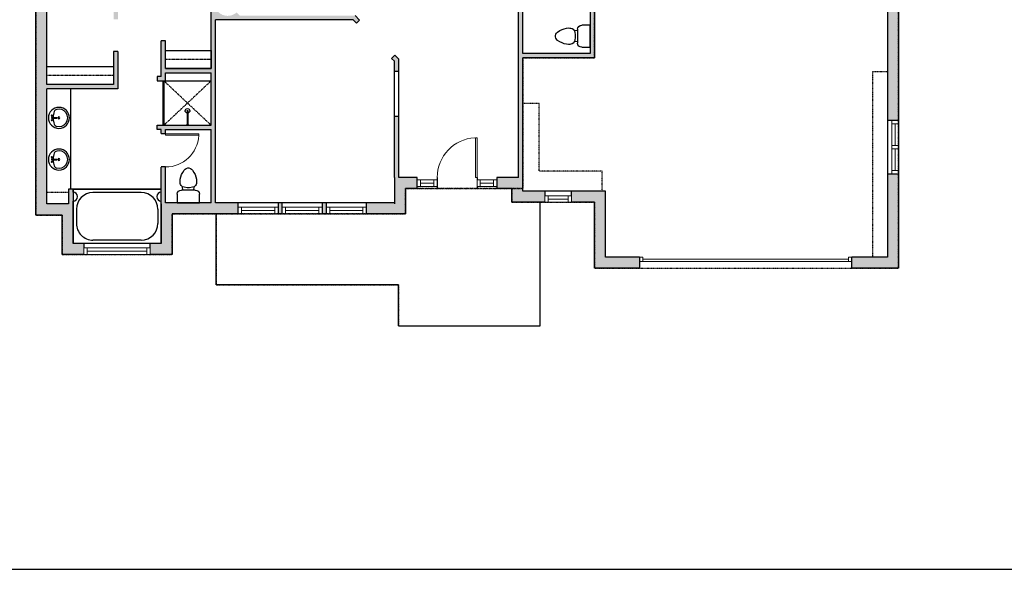
# Model space of a CAD drawing. Units: inches. Extents: x -1876 to 7618, y -2728 to 672.
# Drawn here: x 2731 to 3621, y -2728 to -2231 of the extents above; entities that cross this region are included whole.
import ezdxf

# ---------------------------------------------------------------- set-up
doc = ezdxf.new("R2010")
doc.units = ezdxf.units.IN
doc.linetypes.add('Dash', pattern=[0.23622, 0.11811, -0.11811])
doc.layers.get('0').update_dxf_attribs({"color": 252})
doc.layers.get('Defpoints').update_dxf_attribs({"color": 251})
doc.layers.add('A-DOOR&WINDOWS', color=4, linetype='Continuous', lineweight=9)
doc.layers.add('A-OBJECT', color=2, linetype='Continuous')
doc.layers.add('A-WALL', color=252, linetype='Continuous')

# ---------------------------------------------------------------- blocks, each defined once
blk = doc.blocks.new('*U73')
at = {"layer": 'A-DOOR&WINDOWS', "color": 0, "linetype": 'ByBlock', "lineweight": -2, "transparency": 33554687}
for points in [[(3, 0), (0, 0), (0, 4), (3, 4)], [(189, 2), (189, 0), (3, 0), (3, 2)], [(192, 0), (189, 0), (189, 4), (192, 4)]]:
    blk.add_lwpolyline(points, close=True, dxfattribs=at)
at = {"layer": 'A-WALL', "color": 0, "linetype": 'ByBlock', "lineweight": -2, "transparency": 33554687}
blk.add_line((0, 4), (0, 0), dxfattribs=at)
blk = doc.blocks.new('blocks$0$Toilet-Domestic-2D - Toilet-Domestic-2D-1228486-SUBSTRUCTURE Copy 1')
at = {"layer": 'A-OBJECT', "color": 0, "linetype": 'ByBlock', "lineweight": -2}
for p, q in [((-130, 698), (-154, 647)), ((-95, 749), (-130, 698)), ((-70, 774), (-95, 749)), ((-48, 787), (-70, 774)), ((-13, 799), (-48, 787)), ((13, 799), (-13, 799)), ((48, 787), (13, 799)), ((70, 774), (48, 787)), ((95, 749), (70, 774)), ((130, 698), (95, 749)), ((154, 647), (130, 698)), ((-186, 545), (-190, 495)), ((-190, 495), (-188, 469)), ((-188, 469), (-184, 444)), ((-172, 596), (-186, 545)), ((-154, 647), (-172, 596)), ((172, 596), (154, 647)), ((186, 545), (172, 596)), ((184, 444), (188, 469)), ((190, 495), (186, 545)), ((188, 469), (190, 495)), ((-184, 444), (-177, 418)), ((-177, 418), (-163, 393)), ((-163, 393), (-132, 368)), ((-159, 291), (159, 291)), ((-132, 368), (-97, 355)), ((-123, 291), (-132, 368)), ((-97, 355), (-25, 342)), ((-25, 342), (25, 342)), ((25, 342), (97, 355)), ((97, 355), (132, 368)), ((123, 291), (132, 368)), ((132, 368), (163, 393)), ((163, 393), (177, 418)), ((177, 418), (184, 444)), ((-253, 0), (-253, 196)), ((253, 196), (253, 0))]:
    blk.add_line(p, q, dxfattribs=at)
blk.add_lwpolyline([(253, 0), (-253, 0)], dxfattribs=at)
for centre, start, end in [((-159, 196), 90, 180), ((159, 196), 0, 90)]:
    blk.add_arc(centre, 94.6, start, end, dxfattribs=at)
blk = doc.blocks.new('*U218')
at = {"layer": 'A-OBJECT', "color": 0, "linetype": 'ByBlock', "lineweight": -2, "transparency": 33554687}
blk.add_lwpolyline([(0, 0), (64.28, 0), (64.28, -17.07), (0, -17.07)], close=True, dxfattribs=at)
at = {"layer": 'A-OBJECT', "color": 0, "linetype": 'Dash', "lineweight": -2, "transparency": 33554687}
blk.add_lwpolyline([(64.28, -8.54), (0, -8.54)], dxfattribs=at)
blk = doc.blocks.new('*U219')
at = {"layer": 'A-OBJECT', "color": 0, "linetype": 'ByBlock', "lineweight": -2, "transparency": 33554687}
blk.add_lwpolyline([(0, 0), (43.86, 0), (43.86, -17.07), (0, -17.07)], close=True, dxfattribs=at)
at = {"layer": 'A-OBJECT', "color": 0, "linetype": 'Dash', "lineweight": -2, "transparency": 33554687}
blk.add_lwpolyline([(43.86, -8.54), (0, -8.54)], dxfattribs=at)
blk = doc.blocks.new('*U76')
at = {"layer": 'A-OBJECT', "linetype": 'ByBlock', "lineweight": -2}
for p, q in [((-10, 162), (-10, 51)), ((10, 162), (10, 51))]:
    blk.add_line(p, q, dxfattribs=at)
for centre, radius, start, end in [((0, 0), 241, 90, 270), ((0, 0), 241, 270, 90), ((0, 0), 201, 165.3071, 14.6929), ((-95, 19), 105, 120.7927, 162.1904), ((0, -318), 452, 91.2067, 109.2086), ((-51, 162), 12.7, 360, 180), ((-51, 162), 12.7, 180, 360), ((0, 0), 20.6, 360, 180), ((0, 162), 9.52, 360, 180), ((0, 51), 9.52, 180, 360), ((0, -318), 452, 70.7914, 88.7933), ((51, 162), 12.7, 0, 180), ((51, 162), 12.7, 180, 360), ((95, 19), 105, 17.8096, 59.2073), ((0, 0), 20.6, 180, 360)]:
    blk.add_arc(centre, radius, start, end, dxfattribs=at)
blk = doc.blocks.new('shower')
at = {"color": 0, "linetype": 'ByBlock', "lineweight": -2, "ltscale": 10, "transparency": 33554687}
for p, q in [((-1.8, 0), (1.8, 0)), ((-1.8, -0.4), (-1.8, 0)), ((1.8, -0.4), (1.8, 0)), ((-1.8, -0.4), (1.8, -0.4)), ((-0.4, -18.5), (-0.4, -0.4)), ((0.4, -18.5), (0.4, -0.4)), ((0, -18.9), (0, -18.9))]:
    blk.add_line(p, q, dxfattribs=at)
for radius, start, end in [(2.97, 97.617, 82.383), (0.394, 180, 0)]:
    blk.add_arc((0, -18.5), radius, start, end, dxfattribs=at)
blk = doc.blocks.new('*U220')
at = {"color": 0, "linetype": 'ByBlock', "lineweight": -2}
for p, q in [((48.89, 0), (0, 0)), ((0, 0), (0, -79.65)), ((48.89, 0), (48.89, -79.65)), ((18, -3), (30.89, -3)), ((3, -18), (3, -61.65)), ((45.89, -18), (45.89, -61.65)), ((0, -79.65), (48.89, -79.65)), ((18, -76.65), (30.89, -76.65))]:
    blk.add_line(p, q, dxfattribs=at)
for centre, start, end in [((18, -18), 90, 180), ((30.89, -18), 0, 90), ((18, -61.65), 180, 270), ((30.89, -61.65), 270, 0)]:
    blk.add_arc(centre, 15, start, end, dxfattribs=at)
blk = doc.blocks.new('*U228')
blk.add_wipeout([(0, 30), (0, -443), (1486, -443), (1486, 30)]).dxf.layer = 'A-DOOR&WINDOWS'
at = {"color": 0, "linetype": 'ByBlock', "lineweight": -2, "transparency": 33554687}
blk.add_lwpolyline([(51, 1485), (0, 1485), (0, 0), (51, 0)], close=True, dxfattribs=at)
blk.add_arc((0, 0), 1486, 0, 86.8211, dxfattribs=at)
at = {"layer": 'A-WALL', "transparency": 33554687}
for points in [[(0, 0), (0, -413)], [(1486, 0), (1486, -413)]]:
    blk.add_lwpolyline(points, dxfattribs=at)
blk = doc.blocks.new('*U213')
blk.add_wipeout([(0, 30), (0, -195), (1238, -195), (1238, 30)]).dxf.layer = 'A-DOOR&WINDOWS'
at = {"color": 0, "linetype": 'ByBlock', "lineweight": -2, "transparency": 33554687}
blk.add_lwpolyline([(51, 1237), (0, 1237), (0, 0), (51, 0)], close=True, dxfattribs=at)
blk.add_arc((0, 0), 1238, 0, 86.8211, dxfattribs=at)
at = {"layer": 'A-WALL', "transparency": 33554687}
for points in [[(0, 0), (0, -165)], [(1238, 0), (1238, -165)]]:
    blk.add_lwpolyline(points, dxfattribs=at)
blk = doc.blocks.new('*U58')
at = {"color": 252}
blk.add_wipeout([(-5, 60), (1, 60), (1, 0), (-5, 0)], dxfattribs=at)
at = {"color": 4}
for points in [[(1, 57), (-1.3, 57), (-1.3, 57), (-2.7, 57), (-2.7, 57), (-5, 57), (-5, 60), (1, 60)], [(1, 3), (-1.3, 3), (-1.3, 3), (-2.7, 3), (-2.7, 3), (-5, 3), (-5, 0), (1, 0)]]:
    blk.add_lwpolyline(points, close=True, dxfattribs=at)
at = {"color": 9}
for points in [[(-5, 3), (-5, 57)], [(1, 3), (1, 57)]]:
    blk.add_lwpolyline(points, dxfattribs=at)
blk.add_lwpolyline([(-2, 3), (-2, 57), (-2, 57), (-2, 3)], close=True, dxfattribs=at)
blk = doc.blocks.new('*U51')
at = {"color": 252}
blk.add_wipeout([(-5, 36), (1, 36), (1, 0), (-5, 0)], dxfattribs=at)
at = {"color": 4}
for points in [[(1, 33), (-1.3, 33), (-1.3, 33), (-2.7, 33), (-2.7, 33), (-5, 33), (-5, 36), (1, 36)], [(1, 3), (-1.3, 3), (-1.3, 3), (-2.7, 3), (-2.7, 3), (-5, 3), (-5, 0), (1, 0)]]:
    blk.add_lwpolyline(points, close=True, dxfattribs=at)
at = {"color": 9}
for points in [[(-5, 3), (-5, 33)], [(1, 3), (1, 33)]]:
    blk.add_lwpolyline(points, dxfattribs=at)
blk.add_lwpolyline([(-2, 3), (-2, 33), (-2, 33), (-2, 3)], close=True, dxfattribs=at)
blk = doc.blocks.new('*U55')
at = {"color": 252}
blk.add_wipeout([(-5, 18), (1, 18), (1, 0), (-5, 0)], dxfattribs=at)
at = {"color": 4}
for points in [[(1, 15), (-1.3, 15), (-1.3, 15), (-2.7, 15), (-2.7, 15), (-5, 15), (-5, 18), (1, 18)], [(1, 3), (-1.3, 3), (-1.3, 3), (-2.7, 3), (-2.7, 3), (-5, 3), (-5, 0), (1, 0)]]:
    blk.add_lwpolyline(points, close=True, dxfattribs=at)
at = {"color": 9}
for points in [[(-5, 3), (-5, 15)], [(1, 3), (1, 15)]]:
    blk.add_lwpolyline(points, dxfattribs=at)
blk.add_lwpolyline([(-2, 3), (-2, 15), (-2, 15), (-2, 3)], close=True, dxfattribs=at)
blk = doc.blocks.new('*U54')
at = {"color": 252}
blk.add_wipeout([(-5, 24), (1, 24), (1, 0), (-5, 0)], dxfattribs=at)
at = {"color": 4}
for points in [[(1, 21), (-1.3, 21), (-1.3, 21), (-2.7, 21), (-2.7, 21), (-5, 21), (-5, 24), (1, 24)], [(1, 3), (-1.3, 3), (-1.3, 3), (-2.7, 3), (-2.7, 3), (-5, 3), (-5, 0), (1, 0)]]:
    blk.add_lwpolyline(points, close=True, dxfattribs=at)
at = {"color": 9}
for points in [[(-5, 3), (-5, 21)], [(1, 3), (1, 21)]]:
    blk.add_lwpolyline(points, dxfattribs=at)
blk.add_lwpolyline([(-2, 3), (-2, 21), (-2, 21), (-2, 3)], close=True, dxfattribs=at)
blk = doc.blocks.new('*U65')
at = {"color": 252}
blk.add_wipeout([(-5, 25.5), (1, 25.5), (1, 0), (-5, 0)], dxfattribs=at)
at = {"color": 4}
for points in [[(1, 22.5), (-1.3, 22.5), (-1.3, 22.5), (-2.7, 22.5), (-2.7, 22.5), (-5, 22.5), (-5, 25.5), (1, 25.5)], [(1, 3), (-1.3, 3), (-1.3, 3), (-2.7, 3), (-2.7, 3), (-5, 3), (-5, 0), (1, 0)]]:
    blk.add_lwpolyline(points, close=True, dxfattribs=at)
at = {"color": 9}
for points in [[(-5, 3), (-5, 22.5)], [(1, 3), (1, 22.5)]]:
    blk.add_lwpolyline(points, dxfattribs=at)
blk.add_lwpolyline([(-2, 3), (-2, 22.5), (-2, 22.5), (-2, 3)], close=True, dxfattribs=at)

msp = doc.modelspace()

# ---------------------------------------------------------------- hatches: boundary and pattern name
at = {"layer": 'A-WALL'}
h = msp.add_hatch(color=256, dxfattribs=at)
h.dxf.hatch_style = 1
h.paths.add_polyline_path([(3525.32, -1867.39), (3356.85, -1867.39), (3356.85, -1877.39), (3377.67, -1877.39), (3377.67, -1960.96), (3356.18, -1960.96), (3356.18, -1964.96), (3377.67, -1964.96), (3377.67, -2024.74), (3327.77, -2024.74), (3327.77, -2012.74), (3327.77, -1964.96), (3332.18, -1964.96), (3332.18, -1960.96), (3298.22, -1960.96), (3298.22, -1964.96), (3323.77, -1964.96), (3323.77, -2054.66), (3271.41, -2107), (3156.46, -2107), (3156.46, -2080.73), (3152.46, -2080.73), (3152.46, -2111), (3181.74, -2111), (3181.74, -2140.21), (3181.74, -2142.21), (3187.74, -2142.21), (3187.74, -2140.21), (3192.91, -2140.21), (3192.91, -2136.21), (3185.74, -2136.21), (3185.74, -2111), (3267.41, -2111), (3242.2, -2136.21), (3232.91, -2136.21), (3232.91, -2140.21), (3243.86, -2140.21), (3263.46, -2120.61), (3267.14, -2118.63), (3266.29, -2117.78), (3329.49, -2054.59), (3332.69, -2052.13), (3327.77, -2047.2), (3327.77, -2028.74), (3377.67, -2028.74), (3377.67, -2073.16), (3353.68, -2073.16), (3352.53, -2072.01), (3349.7, -2074.84), (3352.02, -2077.16), (3377.67, -2077.16), (3377.67, -2182.17), (3292.43, -2182.17), (3292.43, -2143.95), (3289.91, -2141.43), (3287.08, -2144.26), (3288.43, -2145.61), (3288.43, -2182.17), (3285.72, -2182.17), (3285.72, -2186.17), (3288.43, -2186.17), (3288.43, -2190.17), (3381.67, -2190.17), (3381.67, -2186.17), (3381.67, -2180.41), (3387.67, -2180.41), (3387.67, -2163.41), (3381.67, -2163.41), (3381.67, -1877.39), (3515.32, -1877.39), (3515.32, -1970.13), (3525.32, -1970.13)])
h.paths.add_polyline_path([(3525.32, -2018.13), (3519.32, -2018.13), (3515.32, -2018.13), (3515.32, -2136.37), (3525.32, -2136.37)], flags=17)
h.paths.add_polyline_path([(3525.32, -2172.37), (3515.32, -2172.37), (3515.32, -2322.37), (3525.32, -2322.37)])
h.paths.add_polyline_path([(3525.32, -2370.37), (3519.32, -2370.37), (3515.32, -2370.37), (3515.32, -2445.61), (3483.12, -2445.61), (3483.12, -2449.61), (3483.12, -2455.61), (3525.32, -2455.61)])
h.paths.add_polyline_path([(3260.46, -2386.13), (3229.61, -2386.13), (3229.61, -2396.13), (3250.46, -2396.13), (3250.46, -2455.61), (3291.12, -2455.61), (3291.12, -2445.61), (3260.46, -2445.61)])
h.paths.add_polyline_path([(3185.74, -2373.72), (3185.74, -2265.71), (3250.56, -2265.71), (3250.56, -2186.17), (3253.72, -2186.17), (3253.72, -2182.17), (3220.45, -2182.17), (3220.45, -2186.17), (3246.56, -2186.17), (3246.56, -2261.71), (3185.74, -2261.71), (3185.74, -2186.17), (3192.45, -2186.17), (3192.45, -2182.17), (3187.74, -2182.17), (3187.74, -2180.17), (3181.74, -2180.17), (3181.74, -2182.17), (3181.74, -2373.72), (3162.22, -2373.72), (3162.22, -2383.72), (3175.74, -2383.72), (3175.74, -2396.13), (3205.61, -2396.13), (3205.61, -2390.13), (3205.61, -2386.13), (3185.74, -2386.13)])
h.paths.add_polyline_path([(3079.52, -2383.72), (3090.22, -2383.72), (3090.22, -2373.72), (3073.52, -2373.72), (3073.52, -2318.71), (3069.52, -2318.71), (3069.52, -2373.72), (3069.52, -2396.53), (3044.04, -2396.53), (3044.04, -2406.53), (3079.52, -2406.53)])
h.paths.add_polyline_path([(3308.22, -1845.46), (3302.22, -1845.46), (3298.22, -1845.46), (3298.22, -1877.39), (3313.67, -1877.39), (3313.67, -1922.27), (3298.22, -1922.27), (3298.22, -1926.27), (3317.67, -1926.27), (3317.67, -1877.39), (3320.85, -1877.39), (3320.85, -1867.39), (3308.22, -1867.39)])
h.paths.add_polyline_path([(2963.37, -1871.32), (2938.75, -1871.32), (2938.75, -1895.2), (2944.75, -1895.2), (2948.75, -1895.2), (2948.75, -1881.32), (2963.37, -1881.32)])
h.paths.add_polyline_path([(3138.27, -1849.86), (3128.27, -1849.86), (3128.27, -1871.32), (3117.57, -1871.32), (3117.57, -1877.32), (3117.57, -1881.32), (3132.27, -1881.32), (3132.27, -1905.25), (3138.27, -1905.25), (3138.27, -1881.32)])
h.paths.add_polyline_path([(3143.91, -1801.11), (3128.27, -1801.11), (3128.27, -1813.86), (3138.27, -1813.86), (3138.27, -1811.11), (3143.91, -1811.11)])
h.paths.add_polyline_path([(3185.33, -1801.11), (3179.91, -1801.11), (3179.91, -1807.11), (3179.91, -1811.11), (3185.33, -1811.11)])
h.paths.add_polyline_path([(3257.13, -1801.11), (3251.33, -1801.11), (3251.33, -1807.11), (3251.33, -1811.11), (3257.13, -1811.11)])
h.paths.add_polyline_path([(3308.22, -1801.11), (3293.13, -1801.11), (3293.13, -1807.11), (3293.13, -1811.11), (3298.22, -1811.11), (3298.22, -1815.46), (3308.22, -1815.46)])
h.paths.add_polyline_path([(3081.57, -1871.32), (3073.36, -1871.32), (3073.36, -1877.32), (3073.36, -1881.32), (3081.57, -1881.32)])
h.paths.add_polyline_path([(3007.36, -1871.32), (2999.37, -1871.32), (2999.37, -1877.32), (2999.37, -1881.32), (3007.36, -1881.32)])
h.paths.add_polyline_path([(2948.75, -1925.2), (2938.75, -1925.2), (2938.75, -1935.9), (2911.75, -1935.9), (2911.75, -2000.48), (2891.6, -2000.48), (2888.16, -1997.04), (2883.92, -2001.28), (2883.92, -2001.28), (2881.09, -2004.1), (2887.47, -2010.48), (2943.75, -2010.48), (2943.75, -2160.11), (2935.83, -2168.03), (2938.66, -2170.85), (2940.37, -2169.15), (2956.61, -2185.43), (3064.73, -2185.43), (3064.73, -2181.43), (2958.27, -2181.43), (2948.75, -2171.89), (2948.75, -2098.01), (3061, -2098.01), (3061, -2094.01), (3006.88, -2094.01), (2989.87, -2077.03), (2972.91, -2094.01), (2948.75, -2069.89), (2965.7, -2052.91), (2948.75, -2035.98), (2948.75, -2010.48), (2948.75, -2005.48), (2921.75, -2005.48), (2921.75, -1945.9), (2948.75, -1945.9)])
h.paths.add_polyline_path([(2862.57, -1971.48), (2854.34, -1971.48), (2854.34, -1977.48), (2854.34, -1981.48), (2858.43, -1981.48), (2859.82, -1982.86), (2866.91, -1975.81)])
h.paths.add_polyline_path([(2788.34, -1971.48), (2780.23, -1971.48), (2775.72, -1975.98), (2779.25, -1979.52), (2782.79, -1983.05), (2784.37, -1981.48), (2788.34, -1981.48)])
h.paths.add_polyline_path([(2757.32, -2008.48), (2754.49, -2005.65), (2754.48, -2005.66), (2750.24, -2001.41), (2745.32, -2006.33), (2745.32, -2012.68), (2751.32, -2012.68), (2755.32, -2012.68), (2755.32, -2010.48)])
h.paths.add_polyline_path([(2755.32, -2042.68), (2745.32, -2042.68), (2745.32, -2407.63), (2769, -2407.63), (2769, -2443.25), (2788.7, -2443.25), (2788.7, -2437.25), (2788.7, -2433.25), (2779, -2433.25), (2779, -2384.36), (2775, -2384.36), (2775, -2397.63), (2755.32, -2397.63), (2755.32, -2293.57), (2819.56, -2293.57), (2819.56, -2259.89), (2815.56, -2259.89), (2815.56, -2289.57), (2755.32, -2289.57), (2755.32, -2273.57), (2755.32, -2200.98), (2815.56, -2200.98), (2815.56, -2216.98), (2815.56, -2230.79), (2819.56, -2230.79), (2819.56, -2200.98), (2823.56, -2200.98), (2823.56, -2196.98), (2755.32, -2196.98)])
h.paths.add_polyline_path([(2909.79, -2207.59), (2907.75, -2205.55), (2907.75, -2201.79), (2916.04, -2193.49), (2913.21, -2190.66), (2906.9, -2196.98), (2903.75, -2196.98), (2853.56, -2196.98), (2853.56, -2200.98), (2858.65, -2200.98), (2858.65, -2221.01), (2862.65, -2221.01), (2862.65, -2200.98), (2903.75, -2200.98), (2903.75, -2216.98), (2903.75, -2275.12), (2862.65, -2275.12), (2862.65, -2259.12), (2862.65, -2250.36), (2858.65, -2250.36), (2858.65, -2282.43), (2855.06, -2282.43), (2855.06, -2286.43), (2862.65, -2286.43), (2862.65, -2279.12), (2903.75, -2279.12), (2903.75, -2326.45), (2862.65, -2326.45), (2855.06, -2326.45), (2855.06, -2330.45), (2858.65, -2330.45), (2858.65, -2334.21), (2862.65, -2334.21), (2862.65, -2330.45), (2903.75, -2330.45), (2903.75, -2396.53), (2862.65, -2396.53), (2862.65, -2364.21), (2858.65, -2364.21), (2858.65, -2387), (2858.65, -2433.25), (2848.7, -2433.25), (2848.7, -2443.25), (2868.65, -2443.25), (2868.65, -2406.53), (2928.31, -2406.53), (2928.31, -2400.53), (2928.31, -2396.53), (2907.75, -2396.53), (2907.75, -2231.42), (3032.27, -2231.42), (3035.24, -2234.39), (3038.07, -2231.57), (3033.92, -2227.42), (2929.64, -2227.42), (2926.84, -2224.63, -0.948374)])
h.paths.add_polyline_path([(3073.52, -2266.97), (3069.86, -2263.31), (3067.03, -2266.14), (3069.52, -2268.62), (3069.52, -2277.81), (3073.52, -2277.81)])
h.paths.add_polyline_path([(2968.18, -2400.53), (2968.18, -2396.53), (2964.31, -2396.53), (2964.31, -2406.53), (2968.18, -2406.53)], flags=17)
h.paths.add_polyline_path([(3008.04, -2400.53), (3008.04, -2396.53), (3004.18, -2396.53), (3004.18, -2406.53), (3008.04, -2406.53)], flags=17)
h.paths.add_polyline_path([(2943.75, -1727.67), (2938.75, -1727.67), (2938.75, -1732.67), (2943.75, -1732.67)])
h.paths.add_polyline_path([(3138.95, -1727.67), (3133.95, -1727.67), (3133.95, -1732.67), (3138.95, -1732.67)])
h.paths.add_polyline_path([(3301.95, -1727.67), (3296.95, -1727.67), (3296.95, -1732.67), (3301.95, -1732.67)])

# ---------------------------------------------------------------- linework, layer by layer
at = {"layer": 'A-OBJECT', "linetype": 'Dash', "transparency": 33554687}
for p, q in [((3501.99, -2445.61), (3501.99, -2278.08)), ((3501.99, -2278.08), (3515.32, -2278.08)), ((2861.12, -2286.43), (2903.75, -2326.45)), ((2861.12, -2326.45), (2903.75, -2286.43)), ((3200.32, -2306.94), (3185.74, -2306.94)), ((3200.32, -2368.05), (3200.32, -2306.94)), ((3257.24, -2368.05), (3200.32, -2368.05)), ((3257.24, -2386.13), (3257.24, -2368.05)), ((2775, -2387.2), (2755.32, -2387.2))]:
    msp.add_line(p, q, dxfattribs=at)
at = {"layer": 'A-OBJECT', "transparency": 33554687}
for p, q in [((2777, -2384.36), (2777, -2293.57)), ((2779, -2384.36), (2858.65, -2384.36))]:
    msp.add_line(p, q, dxfattribs=at)
at = {"layer": 'A-WALL'}
for p, q in [((3525.32, -1867.39), (3525.32, -2455.61)), ((3515.32, -1877.39), (3515.32, -2445.61)), ((2745.32, -2407.63), (2745.32, -2006.33)), ((3181.74, -2373.72), (3181.74, -2182.17)), ((3185.74, -2261.71), (3185.74, -2186.17)), ((3246.56, -2186.17), (3246.56, -2261.71)), ((3250.56, -2186.17), (3250.56, -2265.71)), ((2755.32, -2289.57), (2755.32, -2200.98)), ((2903.75, -2275.12), (2903.75, -2200.98)), ((2907.75, -2396.53), (2907.75, -2231.42)), ((3032.27, -2231.42), (2907.75, -2231.42)), ((3032.27, -2231.42), (3035.24, -2234.39)), ((3033.92, -2227.42), (3038.07, -2231.57)), ((3035.24, -2234.39), (3038.07, -2231.57)), ((2862.65, -2250.36), (2858.65, -2250.36)), ((2858.65, -2282.43), (2858.65, -2250.36)), ((2862.65, -2275.12), (2862.65, -2250.36)), ((2819.56, -2259.89), (2815.56, -2259.89)), ((2815.56, -2259.89), (2815.56, -2289.57)), ((2819.56, -2259.89), (2819.56, -2293.57)), ((3069.86, -2263.31), (3067.03, -2266.14)), ((3067.03, -2266.14), (3069.52, -2268.62)), ((3069.52, -2373.72), (3069.52, -2268.62)), ((3069.86, -2263.31), (3073.52, -2266.97)), ((3073.52, -2373.72), (3073.52, -2266.97)), ((3246.56, -2261.71), (3185.74, -2261.71)), ((3185.74, -2373.72), (3185.74, -2265.71)), ((3250.56, -2265.71), (3185.74, -2265.71)), ((2862.65, -2275.12), (2903.75, -2275.12)), ((3069.52, -2277.81), (3073.52, -2277.81)), ((2858.65, -2282.43), (2855.06, -2282.43)), ((2855.06, -2282.43), (2855.06, -2286.43)), ((2855.06, -2286.43), (2862.65, -2286.43)), ((2860.12, -2286.43), (2860.12, -2326.45)), ((2861.12, -2286.43), (2861.12, -2326.45)), ((2862.65, -2279.12), (2903.75, -2279.12)), ((2862.65, -2286.43), (2862.65, -2279.12)), ((2862.65, -2286.43), (2903.75, -2286.43)), ((2903.75, -2326.45), (2903.75, -2279.12)), ((2815.56, -2289.57), (2755.32, -2289.57)), ((2755.32, -2397.63), (2755.32, -2293.57)), ((2819.56, -2293.57), (2755.32, -2293.57)), ((2861.12, -2313.51), (2860.12, -2313.51)), ((3073.52, -2318.71), (3069.52, -2318.71)), ((3525.32, -2322.37), (3515.32, -2322.37)), ((2855.06, -2330.45), (2855.06, -2326.45)), ((2855.06, -2326.45), (2862.65, -2326.45)), ((2858.65, -2330.45), (2855.06, -2330.45)), ((2858.65, -2387), (2858.65, -2330.45)), ((2862.65, -2326.45), (2903.75, -2326.45)), ((2862.65, -2396.53), (2862.65, -2330.45)), ((2862.65, -2330.45), (2903.75, -2330.45)), ((2903.75, -2396.53), (2903.75, -2330.45)), ((3069.52, -2373.72), (3069.52, -2397.63)), ((3090.22, -2373.72), (3073.52, -2373.72)), ((3090.22, -2383.72), (3090.22, -2373.72)), ((3108.22, -2373.72), (3108.22, -2383.72)), ((3144.22, -2373.72), (3108.22, -2373.72)), ((3144.22, -2383.72), (3144.22, -2373.72)), ((3181.74, -2373.72), (3162.22, -2373.72)), ((3162.22, -2373.72), (3162.22, -2383.72)), ((3185.74, -2386.13), (3185.74, -2373.72)), ((3515.32, -2370.37), (3525.32, -2370.37)), ((2779, -2384.36), (2775, -2384.36)), ((2775, -2384.36), (2775, -2397.63)), ((2779, -2387), (2779, -2384.36)), ((3079.52, -2383.72), (3079.52, -2406.53)), ((3090.22, -2383.72), (3079.52, -2383.72)), ((3144.22, -2383.72), (3108.22, -2383.72)), ((3175.74, -2383.72), (3162.22, -2383.72)), ((3175.74, -2396.13), (3175.74, -2383.72)), ((3260.46, -2386.13), (3185.74, -2386.13)), ((3205.61, -2386.13), (3205.61, -2396.13)), ((3229.61, -2396.13), (3229.61, -2386.13)), ((3260.46, -2445.61), (3260.46, -2386.13)), ((2775, -2397.63), (2755.32, -2397.63)), ((2779, -2397.63), (2779, -2395)), ((2779, -2433.25), (2779, -2397.63)), ((2858.65, -2397.63), (2858.65, -2395)), ((2858.65, -2397.63), (2858.65, -2433.25)), ((2903.75, -2396.53), (2862.65, -2396.53)), ((3069.52, -2396.53), (2907.75, -2396.53)), ((2928.31, -2406.53), (2928.31, -2396.53)), ((2964.31, -2396.53), (2964.31, -2406.53)), ((2968.18, -2406.53), (2968.18, -2396.53)), ((3004.18, -2396.53), (3004.18, -2406.53)), ((3008.04, -2406.53), (3008.04, -2396.53)), ((3044.04, -2396.53), (3044.04, -2406.53)), ((3250.46, -2396.13), (3175.74, -2396.13)), ((3201.22, -2507.72), (3201.22, -2396.13)), ((3250.46, -2455.61), (3250.46, -2396.13)), ((2769, -2407.63), (2745.32, -2407.63)), ((2769, -2443.25), (2769, -2407.63)), ((3079.52, -2406.53), (2868.65, -2406.53)), ((2868.65, -2406.53), (2868.65, -2443.25)), ((2908.22, -2470.53), (2908.22, -2406.53)), ((2858.65, -2433.25), (2779, -2433.25)), ((2788.7, -2433.25), (2788.7, -2443.25)), ((2848.7, -2443.25), (2848.7, -2433.25)), ((2868.65, -2443.25), (2769, -2443.25)), ((3291.12, -2445.61), (3260.46, -2445.61)), ((3291.12, -2445.61), (3291.12, -2455.61)), ((3515.32, -2445.61), (3483.12, -2445.61)), ((3483.12, -2455.61), (3483.12, -2445.61)), ((3291.12, -2455.61), (3250.46, -2455.61)), ((3525.32, -2455.61), (3483.12, -2455.61)), ((3073.22, -2470.53), (2908.22, -2470.53)), ((3073.22, -2507.72), (3073.22, -2470.53)), ((3073.22, -2507.72), (3201.22, -2507.72))]:
    msp.add_line(p, q, dxfattribs=at)
for centre, start, end in [((2779, -2391), 270, 90), ((2858.65, -2391), 90, 270)]:
    msp.add_arc(centre, 4, start, end, dxfattribs=at)
at = {"layer": 'Defpoints', "color": 255, "elevation": 0}
msp.add_lwpolyline([(2124.04, -2727.59), (4124.04, -2727.59), (4124.04, -1602.59), (2124.04, -1602.59)], close=True, dxfattribs=at)

# ---------------------------------------------------------------- block references
at = {"layer": 'A-DOOR&WINDOWS'}
msp.add_blockref('*U73', (3291.12, -2449.61), dxfattribs=at)
at = {"layer": 'A-OBJECT', "transparency": 33554687}
for name, p, xscale, yscale, zscale, rotation in [('blocks$0$Toilet-Domestic-2D - Toilet-Domestic-2D-1228486-SUBSTRUCTURE Copy 1', (3246.56, -2246.09), -0.03935794656299858, 0.03935794656299858, 0.03935794656299858, 90), ('*U76', (2766.19, -2319.82), 0.03935794656299858, 0.03935794656299858, 0.03935794656299858, 90), ('shower', (2882.44, -2326.45), -0.7, 0.7, 0.7, 180), ('*U76', (2766.19, -2357.46), 0.03935794656299858, 0.03935794656299858, 0.03935794656299858, 90)]:
    msp.add_blockref(name, p, dxfattribs=dict(at, xscale=xscale, yscale=yscale, zscale=zscale, rotation=rotation))
at = {"layer": 'A-OBJECT', "xscale": 0.937124146848067, "yscale": 0.937124146848067, "zscale": 0.937124146848067}
for name, p in [('*U219', (2862.65, -2259.12)), ('*U218', (2755.32, -2273.57))]:
    msp.add_blockref(name, p, dxfattribs=at)
at = {"layer": 'A-OBJECT', "transparency": 33554687, "xscale": -0.03935794656299858, "yscale": 0.03935794656299858, "zscale": 0.03935794656299858}
msp.add_blockref('blocks$0$Toilet-Domestic-2D - Toilet-Domestic-2D-1228486-SUBSTRUCTURE Copy 1', (2883.2, -2396.53), dxfattribs=at)
at = {"layer": 'A-OBJECT', "transparency": 33554687, "rotation": 270}
msp.add_blockref('*U220', (2858.65, -2384.36), dxfattribs=at)

# ---------------------------------------------------------------- next in the draw order: block references
at = {"layer": 'A-DOOR&WINDOWS', "transparency": 33554687, "xscale": 0.02422732627077181, "yscale": 0.02422732627077181, "zscale": 0.02422732627077181, "rotation": 270}
msp.add_blockref('*U213', (2862.65, -2334.21), dxfattribs=at)
at = {"layer": 'A-DOOR&WINDOWS', "transparency": 33554687, "xscale": -0.02422732627077181, "yscale": 0.02422732627077181, "zscale": 0.02422732627077181}
msp.add_blockref('*U228', (3144.22, -2373.72), dxfattribs=at)
at = {"layer": 'A-DOOR&WINDOWS', "transparency": 33554687}
msp.add_blockref('*U65', (3524.32, -2370.37), dxfattribs=at)
at = {"layer": 'A-DOOR&WINDOWS', "transparency": 33554687, "rotation": 270}
for name, p in [('*U54', (3205.61, -2395.13)), ('*U51', (2928.31, -2405.53)), ('*U58', (2788.7, -2442.25))]:
    msp.add_blockref(name, p, dxfattribs=at)

# ---------------------------------------------------------------- next in the draw order: block references
at = {"layer": 'A-DOOR&WINDOWS', "transparency": 33554687}
msp.add_blockref('*U65', (3524.32, -2347.87), dxfattribs=at)
at = {"layer": 'A-DOOR&WINDOWS', "transparency": 33554687, "rotation": 270}
for name, p in [('*U55', (3090.22, -2380.72)), ('*U55', (3144.22, -2380.72)), ('*U51', (2968.18, -2405.53))]:
    msp.add_blockref(name, p, dxfattribs=at)

# ---------------------------------------------------------------- next in the draw order: linework, layer by layer
at = {"layer": 'Defpoints', "color": 6, "linetype": 'Dash'}
msp.add_lwpolyline([(3175.74, -2383.72), (3175.74, -2396.13), (3250.46, -2396.13), (3250.46, -2455.61), (3525.32, -2455.61), (3525.32, -1867.39), (3381.67, -1867.39), (3381.67, -2186.17), (3250.56, -2186.17), (3250.56, -2265.71), (3185.74, -2265.71), (3185.74, -2383.72), (3175.74, -2383.72)], dxfattribs=at)

# ---------------------------------------------------------------- next in the draw order: block references
at = {"layer": 'A-DOOR&WINDOWS', "transparency": 33554687, "rotation": 270}
msp.add_blockref('*U51', (3008.04, -2405.53), dxfattribs=at)

# ---------------------------------------------------------------- next in the draw order: linework, layer by layer
at = {"layer": 'Defpoints', "color": 6, "linetype": 'Dash'}
for points in [[(2745.32, -2006.33), (2745.32, -2407.63), (2769, -2407.63), (2769, -2443.25), (2868.65, -2443.25), (2868.65, -2406.53), (3079.52, -2406.53), (3079.52, -2383.72), (3185.74, -2383.72), (3185.74, -2265.71), (3250.56, -2265.71), (3250.56, -2186.17)], [(2908.22, -2406.53), (2908.22, -2470.53), (3073.22, -2470.53), (3073.22, -2507.72), (3201.22, -2507.72), (3201.22, -2396.13), (3175.74, -2396.13), (3175.74, -2383.72), (3079.52, -2383.72), (3079.52, -2406.53), (2908.22, -2406.53)]]:
    msp.add_lwpolyline(points, dxfattribs=at)

doc.saveas('drawing.dxf')
